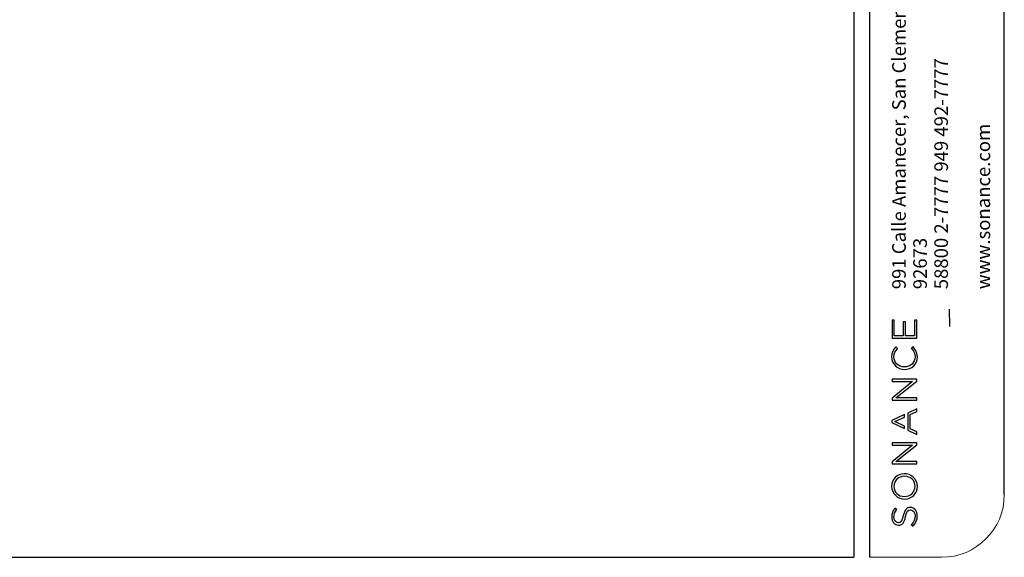
# Model space of a CAD drawing. Units: millimetres. Extents: x 998 to 5506, y 90 to 974.
# Drawn here: x 1669 to 2267, y 90 to 417 of the extents above; entities that cross this region are included whole.
import ezdxf

# ---------------------------------------------------------------- set-up
doc = ezdxf.new("R2010")
doc.units = ezdxf.units.MM
doc.layers.add('10', color=7, linetype='Continuous')
doc.layers.add('细实线层', color=7, linetype='Continuous')
doc.layers.add('标注层', color=4, linetype='Continuous', lineweight=25)
doc.styles.add('SLDTEXTSTYLE0', font='TXT', dxfattribs={"width": 0.7, "bigfont": 'bigfont'})

msp = doc.modelspace()

# ---------------------------------------------------------------- linework, layer by layer
at = {"color": 7, "linetype": 'Continuous', "lineweight": 25}
msp.add_line((2233.77, 230.34), (2233.56, 240.73), dxfattribs=at)
at = {"layer": '10'}
for p, q in [((2200.13, 234.09), (2198.74, 234.09)), ((2198.74, 234.09), (2198.74, 223.12)), ((2200.13, 224.6), (2200.13, 234.09)), ((2213.86, 234.19), (2212.48, 234.19)), ((2212.48, 234.19), (2212.48, 224.6)), ((2213.86, 223.12), (2213.86, 234.19)), ((2206.93, 233.13), (2205.55, 233.13)), ((2205.55, 233.13), (2205.55, 224.6)), ((2206.93, 224.6), (2206.93, 233.13)), ((2198.74, 223.12), (2213.86, 223.12)), ((2205.55, 224.6), (2200.13, 224.6)), ((2212.48, 224.6), (2206.93, 224.6)), ((2201.03, 217.89), (2200.9, 217.75)), ((2202.1, 216.84), (2201.03, 217.89)), ((2201.97, 216.7), (2202.1, 216.84)), ((2211.36, 217.97), (2210.38, 216.96)), ((2210.38, 216.96), (2210.51, 216.83)), ((2211.49, 217.84), (2211.36, 217.97)), ((2206.3, 205.72), (2206.26, 205.72)), ((2206.3, 204.2), (2206.35, 204.2)), ((2213.86, 198.25), (2198.74, 198.25)), ((2198.74, 198.25), (2198.74, 196.82)), ((2213.86, 197.15), (2213.86, 198.25)), ((2198.74, 196.82), (2211.23, 196.82)), ((2211.23, 196.82), (2198.74, 186.82)), ((2201.11, 186.93), (2213.86, 197.15)), ((2198.74, 186.82), (2198.74, 185.5)), ((2198.74, 185.5), (2213.86, 185.5)), ((2213.86, 186.93), (2201.11, 186.93)), ((2213.86, 185.5), (2213.86, 186.93)), ((2213.86, 180.27), (2208.37, 177.71)), ((2213.86, 178.65), (2213.86, 180.27)), ((2206.27, 176.73), (2198.64, 173.16)), ((2200.47, 172.49), (2206.27, 175.15)), ((2206.27, 175.15), (2206.27, 176.73)), ((2208.37, 177.71), (2208.37, 167.32)), ((2209.74, 176.75), (2213.86, 178.65)), ((2209.74, 168.21), (2209.74, 176.75)), ((2198.64, 173.16), (2198.64, 171.86)), ((2198.64, 171.86), (2206.27, 168.3)), ((2206.27, 169.81), (2200.47, 172.49)), ((2206.27, 168.3), (2206.27, 169.81)), ((2213.86, 166.31), (2209.74, 168.21)), ((2208.37, 167.32), (2213.86, 164.75)), ((2213.86, 164.75), (2213.86, 166.31)), ((2213.86, 159.53), (2198.74, 159.53)), ((2198.74, 159.53), (2198.74, 158.09)), ((2198.74, 158.09), (2211.23, 158.09)), ((2211.23, 158.09), (2198.74, 148.09)), ((2201.11, 148.21), (2213.86, 158.42)), ((2213.86, 158.42), (2213.86, 159.53)), ((2198.74, 148.09), (2198.74, 146.77)), ((2198.74, 146.77), (2213.86, 146.77)), ((2213.86, 148.21), (2201.11, 148.21)), ((2213.86, 146.77), (2213.86, 148.21)), ((2206.28, 140.84), (2206.18, 140.82)), ((2206.35, 139.3), (2206.3, 139.3)), ((2206.26, 127), (2206.3, 127)), ((2200.48, 119.94), (2200.37, 119.8)), ((2201.64, 119), (2200.48, 119.94)), ((2206.3, 125.47), (2206.35, 125.47)), ((2209.86, 120.31), (2209.82, 120.31)), ((2201.52, 118.86), (2201.64, 119)), ((2209.93, 118.83), (2209.97, 118.83)), ((2202.53, 111.08), (2202.49, 111.08)), ((2202.6, 109.6), (2202.64, 109.6)), ((2210.57, 110.04), (2210.44, 109.9)), ((2210.44, 109.9), (2211.55, 108.93)), ((2211.55, 108.93), (2211.67, 109.07))]:
    msp.add_line(p, q, dxfattribs=at)
msp.add_arc((2206.28, 140.65), 0.186, 65.71953, 90.51298, dxfattribs=at)
for points, knots in [([(2200.9, 217.75), (2199.45, 216.15), (2198.49, 214.54), (2198.49, 211.83), (2198.49, 207.55), (2201.92, 204.2), (2206.3, 204.2)], [2, 2, 2, 2, 3, 3, 3, 4, 4, 4, 4]), ([(2206.26, 205.72), (2202.61, 205.72), (2199.86, 208.34), (2199.86, 211.81), (2199.86, 214.17), (2200.93, 215.61), (2201.97, 216.7)], [7, 7, 7, 7, 8, 8, 8, 9, 9, 9, 9]), ([(2210.51, 216.83), (2212.1, 215.2), (2212.75, 213.75), (2212.75, 211.83), (2212.75, 208.41), (2209.92, 205.72), (2206.3, 205.72)], [10, 10, 10, 10, 11, 11, 11, 12, 12, 12, 12]), ([(2206.18, 140.82), (2201.79, 140.79), (2198.49, 137.51), (2198.49, 133.17), (2198.49, 128.35), (2202.46, 125.47), (2206.3, 125.47)], [2, 2, 2, 2, 3, 3, 3, 4, 4, 4, 4]), ([(2206.3, 127), (2209.92, 127), (2212.75, 129.71), (2212.75, 133.17), (2212.75, 136.67), (2210, 139.3), (2206.35, 139.3)], [2, 2, 2, 2, 3, 3, 3, 4, 4, 4, 4]), ([(2200.37, 119.8), (2199.06, 118.16), (2198.53, 116.65), (2198.53, 114.57), (2198.53, 111.74), (2200.28, 109.6), (2202.6, 109.6)], [10, 10, 10, 10, 11, 11, 11, 12, 12, 12, 12]), ([(2202.49, 111.08), (2200.99, 111.08), (2199.9, 112.53), (2199.9, 114.53), (2199.9, 116.21), (2200.4, 117.55), (2201.52, 118.86)], [15, 15, 15, 15, 16, 16, 16, 17, 17, 17, 17]), ([(2209.97, 118.83), (2211.58, 118.83), (2212.71, 117.36), (2212.71, 115.25), (2212.71, 113.19), (2212.11, 111.73), (2210.57, 110.04)], [4, 4, 4, 4, 5, 5, 5, 6, 6, 6, 6])]:
    msp.add_open_spline(points, degree=3, knots=knots, dxfattribs=at)
for points in [[(2214.12, 211.79), (2214.12, 214.75), (2212.79, 216.51), (2211.49, 217.84)], [(2206.35, 204.2), (2210.78, 204.2), (2214.12, 207.46), (2214.12, 211.79)], [(2206.3, 139.3), (2202.69, 139.3), (2199.86, 136.59), (2199.86, 133.13)], [(2214.12, 133.13), (2214.12, 137.92), (2210.18, 140.8), (2206.36, 140.82)], [(2199.86, 133.13), (2199.86, 129.63), (2202.61, 127), (2206.26, 127)], [(2206.35, 125.47), (2210.78, 125.47), (2214.12, 128.76), (2214.12, 133.13)], [(2209.82, 120.31), (2207.56, 120.31), (2206.29, 118.8), (2205.57, 115.27)], [(2214.08, 115.19), (2214.08, 118.21), (2212.34, 120.31), (2209.86, 120.31)], [(2205.57, 115.27), (2204.86, 111.75), (2203.95, 111.08), (2202.53, 111.08)], [(2202.64, 109.6), (2204.98, 109.6), (2206.24, 111.1), (2206.97, 114.77)], [(2206.97, 114.77), (2207.65, 118.19), (2208.54, 118.83), (2209.93, 118.83)], [(2211.67, 109.07), (2213.33, 110.95), (2214.08, 112.84), (2214.08, 115.19)]]:
    msp.add_open_spline(points, degree=3, dxfattribs=at)
at = {"layer": '标注层', "color": 7, "linetype": 'Continuous', "lineweight": 18}
msp.add_line((2184.96, 90.04), (2228.85, 90.04), dxfattribs=at)
msp.add_arc((2228.85, 128.14), 38.1, 270, 0, dxfattribs=at)
at = {"layer": '细实线层'}
for p, q in [((2175.51, 974.27), (2175.51, 90.04)), ((2184.96, 974.27), (2184.96, 90.04)), ((2266.95, 128.14), (2266.95, 936.17)), ((1035.86, 90.04), (2175.51, 90.04))]:
    msp.add_line(p, q, dxfattribs=at)

# ---------------------------------------------------------------- texts
at = {"layer": '10', "char_height": 8.255, "attachment_point": 1, "rotation": 90, "style": 'SLDTEXTSTYLE0'}
for s, insert in [('991 Calle Amanecer, San Clemente, CA.', (2198.84, 252.94)), ('58800 2-7777 949 492-7777', (2224.46, 252.94)), ('www.sonance.com', (2250.07, 252.94)), ('92673', (2211.65, 252.94))]:
    msp.add_mtext(s, dxfattribs=dict(at, insert=insert))

doc.saveas('drawing.dxf')
